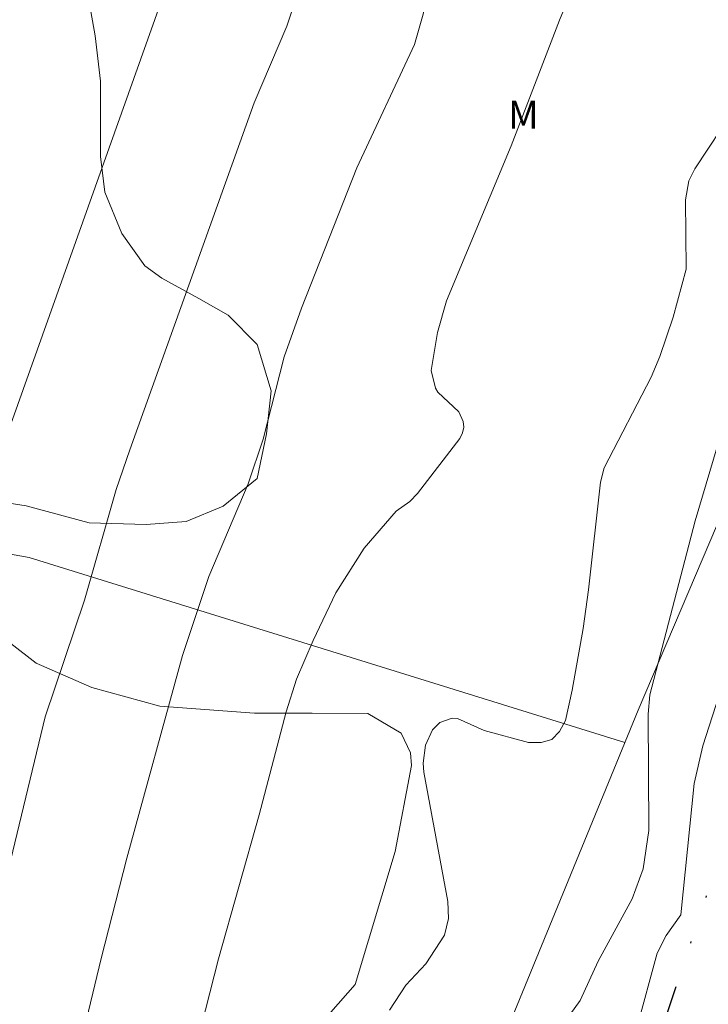
# Model space of a CAD drawing. Units: metres. Extents: x 290836 to 291351, y 1656615 to 1657180.
# Drawn here: x 291150 to 291188, y 1656688 to 1656741 of the extents above; entities that cross this region are included whole.
import ezdxf

# ---------------------------------------------------------------- set-up
doc = ezdxf.new("R2010")
doc.units = ezdxf.units.M
doc.header["$MEASUREMENT"] = 0
doc.linetypes.add('DIVIDE', pattern=[1.25, 0.5, -0.25, 0, -0.25, 0, -0.25])
doc.layers.add('Cerca', color=8, linetype='Cerca', lineweight=20)
doc.layers.add('Vala', color=5, linetype='DIVIDE', lineweight=25)
for name, color, linetype, lineweight, true_color in [('Curvas_Intermediarias', 7, 'Continuous', 9, 0x783c14), ('Curvas_Mestras', 7, 'Continuous', 20, 0x783c14), ('Topon_Vegetacao', 7, 'Continuous', 9, 0x00ff33), ('Vegetacao', 7, 'Orla8', 9, 0x00ff33)]:
    doc.layers.add(name, color=color, linetype=linetype, lineweight=lineweight, true_color=true_color)
doc.styles.add('Arial', font='arial.ttf', dxfattribs={"height": 1.5})
doc.styles.get("Standard").update_dxf_attribs({"font": 'arial.ttf'})
doc.linetypes.add('Cerca', pattern='A,10,0,["X",Standard,S=1,R=0,X=0,Y=-0.5],0.1', length=10.1)
doc.linetypes.add('Orla8', pattern='A,6,-0.5,["V",Standard,S=1,R=0,X=-0.5,Y=-1],-0.5,6,-0.5,["V",Standard,S=1,R=0,X=-0.5,Y=-1],-0.5', length=14)

msp = doc.modelspace()

# ---------------------------------------------------------------- linework, layer by layer
at = {"layer": 'Cerca', "flags": 128}
for points in [[(291183.077, 1656701.661), (291150.875, 1656711.655), (291147.933, 1656712.195), (291089.64, 1656729.872), (291092.141, 1656738.405), (291111.667, 1656800.777), (291155.774, 1656786.572)], [(291210.612, 1656766.436), (291183.798, 1656703.411), (291167.671, 1656664.066), (291166.951, 1656661.175), (291165.931, 1656657.303), (291154.229, 1656620.363)]]:
    msp.add_lwpolyline(points, dxfattribs=at)
at = {"layer": 'Curvas_Intermediarias', "flags": 128}
for points, elevation in [([(291148.344, 1656688.976), (291151.735, 1656703.051), (291153.866, 1656709.364), (291155.586, 1656715.346), (291156.317, 1656717.487), (291163.049, 1656736.244), (291164.81, 1656740.396), (291165.931, 1656743.747), (291166.321, 1656745.158), (291167.781, 1656752.421), (291169.152, 1656758.403), (291174.284, 1656776.62), (291176.595, 1656786.674), (291177.035, 1656788.935), (291177.615, 1656793.487), (291177.965, 1656799.649), (291178.946, 1656808.763)], 24), ([(291186.369, 1656808.503), (291185.438, 1656800.91), (291184.258, 1656787.064), (291183.838, 1656783.503), (291183.577, 1656782.082), (291180.846, 1656769.888), (291179.756, 1656766.616), (291178.736, 1656763.875), (291177.645, 1656759.673), (291176.085, 1656755.482), (291174.434, 1656750.55), (291173.864, 1656748.389), (291172.183, 1656741.046), (291171.713, 1656739.405), (291168.592, 1656732.733), (291165.59, 1656725.15), (291164.66, 1656722.519), (291163.53, 1656718.067), (291162.719, 1656715.656), (291160.598, 1656710.634), (291159.158, 1656706.372), (291156.157, 1656695.408), (291154.776, 1656689.976), (291153.746, 1656685.704)], 23), ([(291159.448, 1656683.453), (291161.119, 1656689.966), (291163.319, 1656697.739), (291164.77, 1656703.321), (291165.32, 1656705.092), (291166.221, 1656707.183), (291167.461, 1656709.754), (291168.992, 1656712.175), (291170.712, 1656714.175), (291171.453, 1656714.686), (291171.863, 1656715.126), (291174.154, 1656718.097), (291174.304, 1656718.407), (291174.374, 1656718.717), (291174.334, 1656719.027), (291174.094, 1656719.538), (291172.963, 1656720.608), (291172.833, 1656720.828), (291172.603, 1656721.768), (291172.943, 1656723.839), (291173.433, 1656725.55), (291176.935, 1656733.933), (291179.546, 1656740.716), (291181.467, 1656745.398)], 22), ([(291202.905, 1656742.537), (291202.275, 1656740.166), (291202.055, 1656739.536), (291201.445, 1656737.335), (291200.194, 1656735.034), (291199.594, 1656734.223), (291198.223, 1656732.053), (291196.393, 1656728.001), (291193.041, 1656719.718), (291190.21, 1656711.695), (291189.36, 1656708.883), (291188.149, 1656704.172), (291187.299, 1656701.47), (291186.829, 1656699.44), (291186.098, 1656692.347), (291185.318, 1656691.216), (291184.818, 1656690.266), (291183.728, 1656686.234)], 19), ([(291189.01, 1656735.924), (291186.859, 1656732.683), (291186.539, 1656732.043), (291186.359, 1656731.012), (291186.399, 1656727.261), (291185.688, 1656724.67), (291184.968, 1656722.539), (291184.498, 1656721.408), (291181.967, 1656716.506), (291181.757, 1656715.736), (291181.117, 1656709.914), (291180.816, 1656707.833), (291180.236, 1656704.492), (291179.866, 1656702.851), (291179.546, 1656702.251), (291179.126, 1656701.821), (291178.546, 1656701.651), (291177.865, 1656701.651), (291175.474, 1656702.301), (291174.034, 1656702.951), (291173.734, 1656702.981), (291173.083, 1656702.741), (291172.673, 1656702.351), (291172.303, 1656701.52), (291172.173, 1656700.54), (291172.203, 1656700.05), (291173.504, 1656693.067), (291173.544, 1656692.147), (291173.323, 1656691.246), (291172.313, 1656689.686), (291171.233, 1656688.535), (291170.352, 1656687.185)], 21)]:
    msp.add_lwpolyline(points, dxfattribs=dict(at, elevation=elevation))
at = {"layer": 'Curvas_Mestras', "flags": 128}
for points, elevation in [([(291148.444, 1656714.876), (291158.338, 1656742.657), (291159.568, 1656746.548), (291159.998, 1656748.149), (291160.328, 1656749.82), (291162.819, 1656763.405), (291163.7, 1656767.757), (291167.111, 1656781.202), (291170.762, 1656794.307), (291170.862, 1656796.158), (291170.632, 1656799.019), (291170.602, 1656802.52), (291170.682, 1656804.891)], 25), ([(291179.406, 1656685.954), (291180.666, 1656687.705), (291181.637, 1656689.836), (291183.467, 1656693.197), (291184.058, 1656694.828), (291184.368, 1656696.899), (291184.328, 1656703.191), (291184.428, 1656704.242), (291186.869, 1656713.645), (291189.4, 1656722.139), (291190.23, 1656724.299), (291191.291, 1656726.71), (291192.271, 1656728.521), (291192.831, 1656729.392), (291195.332, 1656733.153), (291197.203, 1656735.624), (291199.464, 1656737.325), (291199.684, 1656737.635), (291200.424, 1656745.898)], 20)]:
    msp.add_lwpolyline(points, dxfattribs=dict(at, elevation=elevation))
at = {"layer": 'Vala', "ltscale": 10, "flags": 128}
msp.add_lwpolyline([(291223.101, 1656796.342), (291220.462, 1656787.444), (291219.232, 1656785.264), (291217.031, 1656775.8), (291214.36, 1656767.357), (291211.439, 1656758.343), (291207.347, 1656748.339), (291203.976, 1656738.565), (291200.324, 1656729.011), (291196.102, 1656717.727), (291191.601, 1656705.672), (291188.099, 1656695.228), (291184.828, 1656685.454), (291181.367, 1656675.24), (291180.066, 1656670.208), (291177.235, 1656662.365), (291175.204, 1656656.443)], dxfattribs=at)
at = {"layer": 'Vegetacao', "flags": 128}
msp.add_lwpolyline([(291153.776, 1656646.849), (291154.023, 1656650), (291154.777, 1656653.839), (291155.53, 1656656.928), (291155.722, 1656660.393), (291155.724, 1656662.266), (291155.727, 1656664.139), (291155.636, 1656666.387), (291155.64, 1656669.851), (291155.644, 1656672.754), (291156.584, 1656676.499), (291158.086, 1656679.119), (291159.117, 1656680.241), (291163.43, 1656683.608), (291165.867, 1656685.571), (291168.493, 1656688.565), (291170.655, 1656695.772), (291171.545, 1656700.422), (291171.484, 1656701.109), (291170.986, 1656702.171), (291169.176, 1656703.234), (291166.18, 1656703.238), (291163.059, 1656703.242), (291157.94, 1656703.623), (291154.257, 1656704.626), (291151.262, 1656705.941), (291147.457, 1656708.88), (291145.463, 1656710.693), (291144.154, 1656713.129), (291144.218, 1656713.941), (291144.406, 1656714.69), (291145.905, 1656714.875), (291147.714, 1656714.935), (291150.711, 1656714.453), (291154.123, 1656713.533), (291157.202, 1656713.446), (291159.367, 1656713.61), (291161.366, 1656714.44), (291163.199, 1656715.936), (291163.701, 1656718.349), (291163.954, 1656720.679), (291163.208, 1656723.178), (291161.628, 1656724.761), (291160.047, 1656725.679), (291158.052, 1656726.764), (291157.136, 1656727.431), (291155.89, 1656729.18), (291154.977, 1656731.429), (291154.73, 1656733.343), (291154.735, 1656737.422), (291154.446, 1656739.868), (291153.982, 1656742.522), (291154.349, 1656744.81), (291155.026, 1656746.318), (291156.537, 1656747.513), (291158.515, 1656748.239), (291160.233, 1656749.434), (291160.599, 1656750.681), (291161.642, 1656752.98), (291162.476, 1656754.332), (291163.883, 1656756.046), (291164.196, 1656756.931), (291164.145, 1656757.295), (291163.91, 1656757.323)], dxfattribs=at)

# ---------------------------------------------------------------- texts
at = {"layer": 'Topon_Vegetacao', "style": 'Arial'}
msp.add_text('M', height=1.5, dxfattribs=at).set_placement((291176.765, 1656734.864))

doc.saveas('drawing.dxf')
